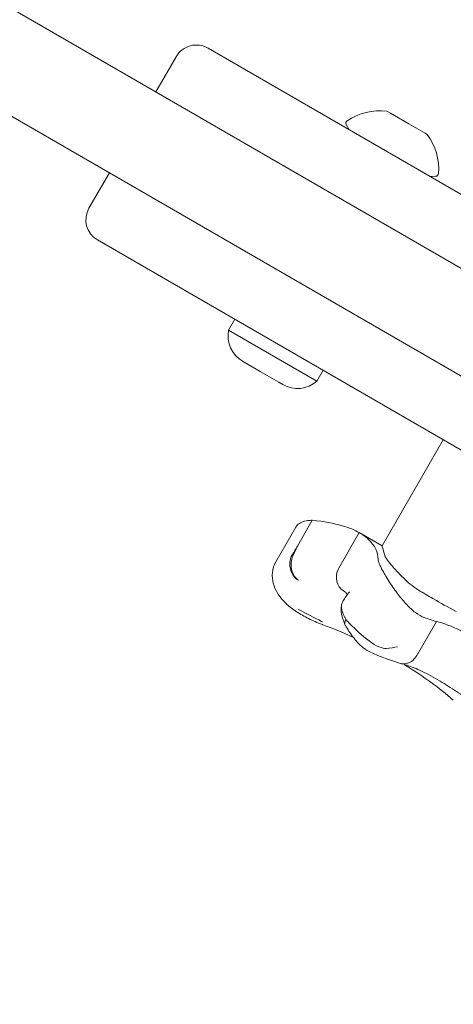
# Model space of a CAD drawing. Units: millimetres. Extents: x 4211 to 16944, y 3335 to 12228.
# Drawn here: x 11776 to 11850, y 6705 to 6874 of the extents above; entities that cross this region are included whole.
import ezdxf

# ---------------------------------------------------------------- set-up
doc = ezdxf.new("R2010")
doc.units = ezdxf.units.MM
doc.header["$LTSCALE"] = 50
doc.layers.add('Dimension (ISO)', color=7, linetype='Continuous', lineweight=18)
doc.layers.add('Visible (ISO)', color=7, linetype='Continuous', lineweight=18)
doc.styles.add('Note Text (ISO)', font='tahoma.ttf')
doc.dimstyles.new('Aplay Dimension Styles M', dxfattribs={"dimscale": 50, "dimtxt": 2.5, "dimasz": 2.5, "dimexe": 3.175, "dimexo": 2, "dimgap": 0.762, "dimtad": 1, "dimdec": 1, "dimlfac": 0.001, "dimrnd": 1e-08, "dimzin": 0, "dimdsep": 46, "dimtxsty": 'Note Text (ISO)', "dimcen": 0.09, "dimdle": 10, "dimclrd": 256, "dimclre": 256, "dimclrt": 7, "dimadec": 0, "dimazin": 0, "dimtfac": 1.40208, "dimtofl": 0, "dimtmove": 0, "dimatfit": 3, "dimfxl": 1, "dimtolj": 1, "dimtzin": 0, "dimlwd": -1, "dimlwe": -1, "dimarcsym": 0})

# ---------------------------------------------------------------- blocks, each defined once
blk = doc.blocks.new('*D3')
at = {"layer": 'Defpoints', "color": 0, "transparency": 16777216}
for p in [(11704.23, 11684.55), (16740.12, 11684.55), (14959.82, 3334.55)]:
    blk.add_point(p, dxfattribs=at)
at = {"layer": 'Dimension (ISO)', "transparency": 16777216}
for p, q in [((11804.23, 11684.55), (16898.87, 11684.55)), ((16740.12, 3459.55), (16740.12, 11559.55)), ((15059.82, 3334.55), (16898.87, 3334.55))]:
    blk.add_line(p, q, dxfattribs=at)
for points in [[(16719.28, 11559.55), (16760.95, 11559.55), (16740.12, 11684.55)], [(16719.28, 3459.55), (16760.95, 3459.55), (16740.12, 3334.55)]]:
    blk.add_solid(points, dxfattribs=at)
at = {"layer": 'Dimension (ISO)', "color": 7, "transparency": 16777216, "insert": (16571.31, 7509.55), "char_height": 125, "attachment_point": 2, "rotation": 90, "style": 'Note Text (ISO)'}
blk.add_mtext('\\A1;8.4 m', dxfattribs=at)
blk = doc.blocks.new('*D5')
at = {"layer": 'Defpoints', "color": 0, "transparency": 16777216}
for p in [(11458.35, 10181.04), (14658.35, 10181.04), (14056.43, 5438.07)]:
    blk.add_point(p, dxfattribs=at)
at = {"layer": 'Dimension (ISO)', "transparency": 16777216}
for p, q in [((11558.35, 10181.04), (14817.1, 10181.04)), ((14658.35, 5563.07), (14658.35, 10056.04)), ((14156.43, 5438.07), (14817.1, 5438.07))]:
    blk.add_line(p, q, dxfattribs=at)
for points in [[(14637.52, 10056.04), (14679.19, 10056.04), (14658.35, 10181.04)], [(14637.52, 5563.07), (14679.19, 5563.07), (14658.35, 5438.07)]]:
    blk.add_solid(points, dxfattribs=at)
at = {"layer": 'Dimension (ISO)', "color": 7, "transparency": 16777216, "insert": (14495.17, 7809.55), "char_height": 125, "attachment_point": 2, "rotation": 90, "style": 'Note Text (ISO)'}
blk.add_mtext('\\A1;4.7 m', dxfattribs=at)

msp = doc.modelspace()

# ---------------------------------------------------------------- linework, layer by layer
at = {"layer": 'Visible (ISO)'}
for p, q in [((11658.28, 6942.83), (12633.17, 6379.98)), ((11650.28, 6928.98), (12625.17, 6366.12)), ((12303.39, 6583.08), (11808.02, 6869.08)), ((11799.06, 6861.56), (11802.56, 6867.62)), ((11839.36, 6857.92), (11838.73, 6858.28)), ((11842.5, 6856.1), (11839.36, 6857.92)), ((11832.27, 6855.08), (11831.78, 6855.96)), ((11845.34, 6854.47), (11842.5, 6856.1)), ((11845.66, 6854.28), (11845.34, 6854.47)), ((11791.06, 6847.7), (11787.56, 6841.64)), ((11846.13, 6847.08), (11847.13, 6847.1)), ((12284.39, 6550.17), (11789.02, 6836.17)), ((11811.55, 6820.7), (11812.62, 6822.55)), ((11811.55, 6820.7), (11826.71, 6811.95)), ((11814.21, 6815.2), (11813.95, 6815.35)), ((11816.96, 6813.61), (11814.21, 6815.2)), ((11820.16, 6811.77), (11816.96, 6813.61)), ((11826.71, 6811.95), (11827.78, 6813.8)), ((11820.88, 6811.35), (11820.16, 6811.77)), ((11848.43, 6801.87), (11837.93, 6783.69)), ((11823.09, 6786.9), (11819.67, 6780.96)), ((11825.94, 6788.07), (11823.37, 6783.63)), ((11834.01, 6785.95), (11830.51, 6779.88)), ((11837.93, 6783.69), (11834.01, 6785.95)), ((11847.25, 6770.69), (11844.05, 6765.16))]:
    msp.add_line(p, q, dxfattribs=at)
for centre, radius, start, end in [((11806.02, 6865.62), 4, 60, 150), ((11837.55, 6848.37), 9.98, 83.1707, 124.2529), ((11832.21, 6856.21), 0.5, 124.2529, 209.2218), ((11837.68, 6848.3), 9.98, 355.7471, 36.8293), ((11847.13, 6847.6), 0.5, 270.7782, 355.7471), ((11791.02, 6839.64), 4, 150, 240), ((11816.45, 6819.68), 5, 168.1949, 240), ((11823.38, 6815.68), 5, 240, 311.8051)]:
    msp.add_arc(centre, radius, start, end, dxfattribs=at)
msp.add_ellipse((11797.13, 6742.69), major_axis=(84.66, -21.06), ratio=0.40464, start_param=1.303123, end_param=1.304556, dxfattribs=at)
for points, knots in [([(11823.09, 6786.9), (11823.23, 6787.14), (11823.44, 6787.36), (11824.21, 6787.87), (11824.93, 6788.05), (11825.86, 6788.07), (11825.9, 6788.07), (11825.94, 6788.07)], [1.9781052, 1.9781052, 1.9781052, 1.9781052, 2.2430546, 2.2430546, 2.7432832, 2.7432832, 2.7634696, 2.7634696, 2.7634696, 2.7634696]), ([(11825.94, 6788.07), (11827.92, 6787.86), (11829.64, 6787.54), (11832.28, 6786.79), (11833.26, 6786.38), (11834.01, 6785.95)], [0.000363, 0.000363, 0.000363, 0.000363, 0.866812, 0.866812, 1.597096, 1.597096, 1.597096, 1.597096]), ([(11834.01, 6785.95), (11834.61, 6785.61), (11835.12, 6785.23), (11835.54, 6784.84), (11836.73, 6783.74), (11837.24, 6782.49), (11837.24, 6781.39)], [1.61054, 1.61054, 1.61054, 1.61054, 2.029261, 2.029261, 2.029261, 3.201538, 3.201538, 3.201538, 3.201538]), ([(11823.37, 6783.63), (11823.29, 6783.5), (11823.22, 6783.37), (11822.87, 6782.78), (11822.6, 6782.33), (11822.33, 6781.87)], [0.5141507, 0.5141507, 0.5141507, 0.5141507, 0.5596599, 0.5596599, 0.7165226, 0.7165226, 0.7165226, 0.7165226]), ([(11844.17, 6776.1), (11843.93, 6776.25), (11843.68, 6776.42), (11842.98, 6776.94), (11842.54, 6777.31), (11841.58, 6778.17), (11841.08, 6778.67), (11840.34, 6779.45), (11840.07, 6779.75), (11839.65, 6780.22), (11839.5, 6780.4), (11839.22, 6780.74), (11839.1, 6780.89), (11838.86, 6781.2), (11838.74, 6781.36), (11838.5, 6781.72), (11838.41, 6781.9), (11838.38, 6782.02)], [-1.054775, -1.054775, -1.054775, -1.054775, -0.946985, -0.946985, -0.768234, -0.768234, -0.558802, -0.558802, -0.428007, -0.428007, -0.339196, -0.339196, -0.2577, -0.2577, -0.158264, -0.158264, 0, 0, 0, 0]), ([(11822.29, 6773.04), (11821.8, 6773.43), (11821.35, 6773.84), (11820.56, 6774.71), (11820.2, 6775.17), (11819.62, 6776.16), (11819.38, 6776.69), (11819.07, 6777.84), (11819.01, 6778.47), (11819.13, 6779.74), (11819.34, 6780.39), (11819.67, 6780.96)], [6.4784808, 6.4784808, 6.4784808, 6.4784808, 6.6751454, 6.6751454, 6.8718101, 6.8718101, 7.0684747, 7.0684747, 7.2651394, 7.2651394, 7.461804, 7.461804, 7.461804, 7.461804]), ([(11823.54, 6777.79), (11823.53, 6777.79), (11823.53, 6777.79), (11823.24, 6777.95), (11822.98, 6778.18), (11822.55, 6778.74), (11822.38, 6779.07), (11822.14, 6779.8), (11822.08, 6780.18), (11822.08, 6780.96), (11822.14, 6781.34), (11822.26, 6781.7)], [-0.0008137, -0.0008137, -0.0008137, -0.0008137, 0, 0, 0.1188911, 0.1188911, 0.2364778, 0.2364778, 0.3534537, 0.3534537, 0.47013, 0.47013, 0.47013, 0.47013]), ([(11822.49, 6781.69), (11822.37, 6781.32), (11822.31, 6780.94), (11822.29, 6780.16), (11822.34, 6779.77), (11822.54, 6779.05), (11822.69, 6778.72), (11823.07, 6778.17), (11823.3, 6777.95), (11823.56, 6777.79), (11823.56, 6777.79), (11823.56, 6777.79)], [-0.4674377, -0.4674377, -0.4674377, -0.4674377, -0.3502493, -0.3502493, -0.2330586, -0.2330586, -0.1158622, -0.1158622, 0, 0, 0.0014948, 0.0014948, 0.0014948, 0.0014948]), ([(11845.18, 6771.37), (11844.71, 6771.54), (11844.2, 6771.82), (11843.16, 6772.61), (11842.66, 6773.07), (11841.66, 6774.14), (11841.17, 6774.72), (11840.19, 6776.01), (11839.71, 6776.7), (11838.78, 6778.12), (11838.35, 6778.83), (11837.77, 6779.88), (11837.58, 6780.28), (11837.31, 6780.94), (11837.24, 6781.2), (11837.24, 6781.39)], [0, 0, 0, 0, 0.251157, 0.251157, 0.476789, 0.476789, 0.703902, 0.703902, 0.965594, 0.965594, 1.271911, 1.271911, 1.497888, 1.497888, 1.72149, 1.72149, 1.72149, 1.72149]), ([(11830.51, 6779.88), (11830.31, 6779.54), (11830.17, 6779.17), (11830.05, 6778.41), (11830.06, 6778.03), (11830.22, 6777.29), (11830.37, 6776.95), (11830.77, 6776.38), (11831.01, 6776.15), (11831.29, 6775.97)], [0, 0, 0, 0, 0.1171828, 0.1171828, 0.2343687, 0.2343687, 0.3515628, 0.3515628, 0.4580978, 0.4580978, 0.4580978, 0.4580978]), ([(11831.1, 6776.09), (11831.11, 6776.08), (11831.12, 6776.07), (11831.15, 6776.05), (11831.16, 6776.05), (11831.19, 6776.03), (11831.2, 6776.02), (11831.23, 6776.01), (11831.24, 6776), (11831.26, 6775.99), (11831.27, 6775.98), (11831.28, 6775.97)], [3.3643716, 3.3643716, 3.3643716, 3.3643716, 3.3852511, 3.3852511, 3.4061305, 3.4061305, 3.4270099, 3.4270099, 3.4478894, 3.4478894, 3.4687688, 3.4687688, 3.4687688, 3.4687688]), ([(11832.34, 6775.81), (11832.34, 6775.8), (11832.34, 6775.8), (11831.92, 6775.3), (11831.53, 6774.75), (11831.21, 6774.2)], [-0.0012846, -0.0012846, -0.0012846, -0.0012846, 0, 0, 0.3160753, 0.3160753, 0.3160753, 0.3160753]), ([(11831.29, 6775.97), (11831.55, 6775.8), (11831.72, 6775.65), (11831.91, 6775.44), (11831.95, 6775.38), (11831.97, 6775.34)], [0.0029932, 0.0029932, 0.0029932, 0.0029932, 0.4250548, 0.4250548, 0.7600581, 0.7600581, 0.7600581, 0.7600581]), ([(11850.63, 6772.44), (11849.26, 6773.16), (11847.93, 6773.89), (11845.84, 6775.1), (11845.01, 6775.59), (11844.17, 6776.1)], [28.4732472, 28.4732472, 28.4732472, 28.4732472, 29.0299661, 29.0299661, 29.3881845, 29.3881845, 29.3881845, 29.3881845]), ([(11830.98, 6773.64), (11830.9, 6773.29), (11830.88, 6773.01), (11830.89, 6772.43), (11830.93, 6772.18), (11831.02, 6771.71), (11831.08, 6771.51), (11831.2, 6771.12), (11831.26, 6770.94), (11831.39, 6770.59), (11831.46, 6770.42), (11831.53, 6770.25)], [2.5392388, 2.5392388, 2.5392388, 2.5392388, 2.5832534, 2.5832534, 2.6448156, 2.6448156, 2.7063779, 2.7063779, 2.7679401, 2.7679401, 2.8262595, 2.8262595, 2.8262595, 2.8262595]), ([(11831.21, 6774.2), (11831.09, 6773.99), (11831, 6773.79), (11830.94, 6773.42), (11830.93, 6773.27), (11830.95, 6773), (11830.96, 6772.89), (11831.01, 6772.65), (11831.05, 6772.52), (11831.19, 6772.12), (11831.31, 6771.83), (11831.46, 6771.52), (11831.53, 6771.38), (11831.61, 6771.23), (11831.69, 6771.08)], [-0.5264482, -0.5264482, -0.5264482, -0.5264482, -0.3877315, -0.3877315, -0.2935515, -0.2935515, -0.225191, -0.225191, -0.1502283, -0.1502283, 0, 0, 0, 0.0707902, 0.0707902, 0.0707902, 0.0707902]), ([(11822.3, 6773.04), (11822.6, 6772.81), (11822.91, 6772.59), (11823.55, 6772.17), (11823.88, 6771.97), (11824.57, 6771.57), (11824.92, 6771.39), (11825.66, 6771.02), (11826.04, 6770.84), (11826.82, 6770.51), (11827.22, 6770.35), (11827.63, 6770.2)], [2.346496, 2.346496, 2.346496, 2.346496, 2.4648474, 2.4648474, 2.5831988, 2.5831988, 2.7015502, 2.7015502, 2.8199016, 2.8199016, 2.9382529, 2.9382529, 2.9382529, 2.9382529]), ([(11823.55, 6772.75), (11823.55, 6772.75), (11823.55, 6772.75), (11823.56, 6772.75), (11823.56, 6772.75), (11823.57, 6772.75), (11823.57, 6772.74), (11823.59, 6772.74), (11823.61, 6772.73), (11823.64, 6772.72), (11823.67, 6772.71), (11823.69, 6772.69)], [0.20735013, 0.20735013, 0.20735013, 0.20735013, 0.20782476, 0.20782476, 0.20874298, 0.20874298, 0.21020277, 0.21020277, 0.21342697, 0.21342697, 0.21915718, 0.21915718, 0.21915718, 0.21915718]), ([(11827.7, 6770.62), (11827.65, 6770.65), (11827.59, 6770.68), (11826.23, 6771.38), (11824.95, 6772.04), (11823.69, 6772.69)], [-6.0558746, -6.0558746, -6.0558746, -6.0558746, -6.0338988, -6.0338988, -5.5450396, -5.5450396, -5.5450396, -5.5450396]), ([(11827.74, 6770.15), (11829.45, 6769.52), (11831.12, 6768.83), (11832.84, 6768.06), (11832.91, 6768.02), (11832.99, 6767.99)], [0, 0, 0, 0, 0.5853106, 0.5853106, 0.6119879, 0.6119879, 0.6119879, 0.6119879]), ([(11831.65, 6769.99), (11831.63, 6770.02), (11831.61, 6770.06), (11831.52, 6770.3), (11831.51, 6770.54), (11831.6, 6770.87), (11831.64, 6770.97), (11831.68, 6771.06)], [0.2080315, 0.2080315, 0.2080315, 0.2080315, 0.2501217, 0.2501217, 0.5002434, 0.5002434, 0.5945707, 0.5945707, 0.5945707, 0.5945707]), ([(11831.63, 6770), (11831.82, 6769.69), (11832.02, 6769.37), (11832.45, 6768.72), (11832.68, 6768.39), (11833.17, 6767.74), (11833.44, 6767.42), (11834.02, 6766.79), (11834.33, 6766.48), (11835.04, 6765.91), (11835.44, 6765.63), (11835.95, 6765.41)], [1.6977918, 1.6977918, 1.6977918, 1.6977918, 1.7978347, 1.7978347, 1.8978776, 1.8978776, 1.9979205, 1.9979205, 2.0979634, 2.0979634, 2.1980063, 2.1980063, 2.1980063, 2.1980063]), ([(11831.68, 6771.07), (11831.76, 6770.98), (11831.84, 6770.88), (11832.32, 6770.37), (11832.77, 6769.93), (11833.74, 6769.01), (11834.26, 6768.54), (11835.41, 6767.58), (11836.01, 6767.12), (11837.13, 6766.43), (11837.64, 6766.21), (11838.29, 6766.09), (11838.48, 6766.08), (11838.65, 6766.09)], [-0.8052319, -0.8052319, -0.8052319, -0.8052319, -0.7754834, -0.7754834, -0.6459259, -0.6459259, -0.5149958, -0.5149958, -0.3635357, -0.3635357, -0.217196, -0.217196, -0.1551194, -0.1551194, -0.1551194, -0.1551194]), ([(11847.25, 6770.69), (11848.47, 6770.44), (11849.92, 6769.89), (11852.3, 6768.69), (11853.1, 6768.25), (11853.92, 6767.76)], [0.000155, 0.000155, 0.000155, 0.000155, 0.69249, 0.69249, 1.022393, 1.022393, 1.022393, 1.022393]), ([(11835.95, 6765.41), (11836.29, 6765.26), (11836.62, 6765.12), (11837.29, 6764.84), (11837.63, 6764.71), (11838.3, 6764.45), (11838.64, 6764.32), (11839.32, 6764.08), (11839.67, 6763.96), (11840.35, 6763.74), (11840.69, 6763.63), (11841.03, 6763.52)], [0, 0, 0, 0, 0.1718525, 0.1718525, 0.343705, 0.343705, 0.5155574, 0.5155574, 0.6874099, 0.6874099, 0.8592624, 0.8592624, 0.8592624, 0.8592624]), ([(11838.65, 6766.09), (11839.33, 6766.14), (11839.99, 6766.24), (11840.6, 6766.37), (11840.6, 6766.37), (11840.6, 6766.38)], [0, 0, 0, 0, 0.2663298, 0.2663298, 0.2680944, 0.2680944, 0.2680944, 0.2680944]), ([(11841.03, 6763.52), (11841.2, 6763.47), (11841.38, 6763.44), (11841.88, 6763.42), (11842.2, 6763.48), (11842.84, 6763.74), (11843.13, 6763.95), (11843.65, 6764.47), (11843.87, 6764.78), (11844.04, 6765.13)], [-0.4155736, -0.4155736, -0.4155736, -0.4155736, -0.3512957, -0.3512957, -0.2341881, -0.2341881, -0.1171234, -0.1171234, 0, 0, 0, 0]), ([(11841.22, 6763.47), (11841.51, 6763.41), (11841.85, 6763.32), (11842.59, 6763.08), (11842.99, 6762.93), (11843.86, 6762.58), (11844.32, 6762.38), (11845.28, 6761.91), (11845.78, 6761.66), (11846.83, 6761.09), (11847.36, 6760.79), (11847.91, 6760.46)], [2.029237, 2.029237, 2.029237, 2.029237, 2.26192, 2.26192, 2.494604, 2.494604, 2.727287, 2.727287, 2.95997, 2.95997, 3.192654, 3.192654, 3.192654, 3.192654]), ([(11841.68, 6763.36), (11841.81, 6763.28), (11841.95, 6763.19), (11843.55, 6762.2), (11844.96, 6761.25), (11847.66, 6759.29), (11848.95, 6758.27), (11850.17, 6757.22)], [1.701129, 1.701129, 1.701129, 1.701129, 1.755932, 1.755932, 2.341242, 2.341242, 2.926553, 2.926553, 2.926553, 2.926553]), ([(11847.91, 6760.46), (11848.82, 6759.92), (11849.77, 6759.33), (11851.68, 6758.05), (11852.65, 6757.37), (11854.58, 6755.93), (11855.54, 6755.17), (11857.4, 6753.61), (11858.3, 6752.8), (11860, 6751.16), (11860.8, 6750.32), (11861.53, 6749.47)], [0, 0, 0, 0, 0.383004, 0.383004, 0.766008, 0.766008, 1.149012, 1.149012, 1.532015, 1.532015, 1.915019, 1.915019, 1.915019, 1.915019])]:
    msp.add_open_spline(points, degree=3, knots=knots, dxfattribs=at)
for points in [[(11822.49, 6781.69), (11822.79, 6782.34), (11823.08, 6782.99), (11823.37, 6783.63)], [(11838.38, 6782.02), (11838.1, 6783.14), (11837.93, 6783.68), (11837.93, 6783.69)], [(11822.26, 6781.7), (11822.28, 6781.76), (11822.3, 6781.82), (11822.33, 6781.87)], [(11822.49, 6781.69), (11822.49, 6781.69), (11822.49, 6781.69), (11822.49, 6781.69)], [(11830.51, 6779.88), (11830.51, 6779.88), (11830.51, 6779.88), (11830.51, 6779.88)], [(11831.99, 6775.37), (11831.99, 6775.37), (11831.99, 6775.37), (11831.98, 6775.36)], [(11822.29, 6773.04), (11822.29, 6773.04), (11822.3, 6773.04), (11822.3, 6773.04)], [(11845.18, 6771.37), (11845.86, 6771.13), (11846.55, 6770.91), (11847.25, 6770.69)], [(11844.04, 6765.13), (11844.04, 6765.14), (11844.05, 6765.15), (11844.05, 6765.16)]]:
    msp.add_open_spline(points, degree=3, dxfattribs=at)

# ---------------------------------------------------------------- dimensions: what is measured, and where the dimension line sits
at = {"layer": 'Dimension (ISO)'}
for base, p1, p2, picture, middle in [((16740.11617796, 11684.55387269), (14959.8175656, 3334.55387269), (11704.22625176, 11684.55387269), '*D3', (16740.11617796, 7509.55387269)), ((14658.35, 10181.04), (14056.43, 5438.07), (11458.35, 10181.04), '*D5', (14658.35, 7809.55))]:
    dim = msp.add_linear_dim(base=base, p1=p1, p2=p2, angle=90, text='<> m', dimstyle='Aplay Dimension Styles M', override={"dimgap": 0.762, "dimdec": 1, "dimlfac": 0.001, "dimpost": '', "dimtol": 0, "dimlim": 0, "dimtp": 0, "dimtm": 0, "dimtdec": 2, "dimatfit": 1}, dxfattribs=at)
    dim.commit()
    dim.dimension.update_dxf_attribs({"geometry": picture, "text_midpoint": middle, "dimtype": 160})

doc.saveas('drawing.dxf')
